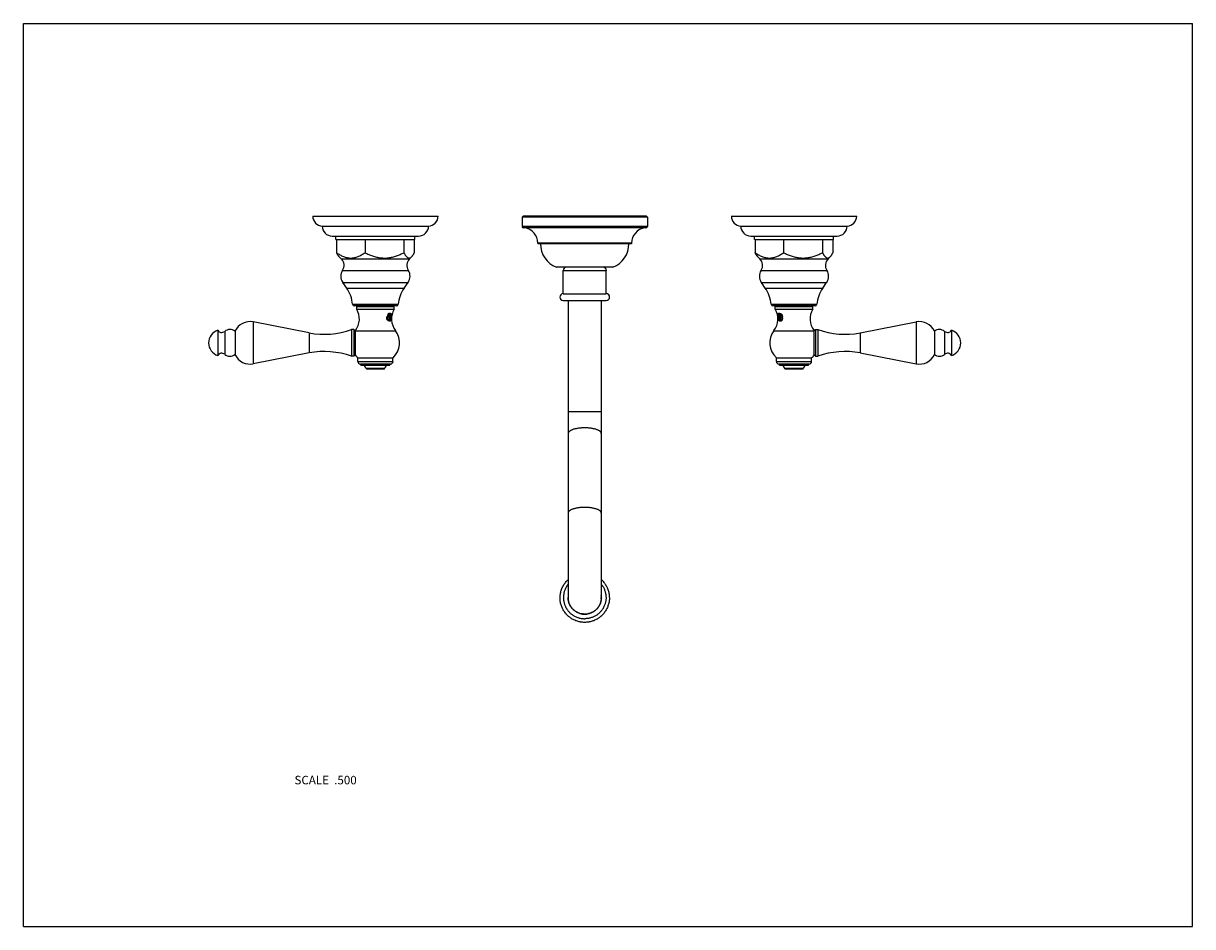
# Model space of a CAD drawing. Units: inches. Extents: x 0 to 11, y 0 to 8.5.
import ezdxf

# ---------------------------------------------------------------- set-up
doc = ezdxf.new("R2010")
doc.units = ezdxf.units.IN
doc.header["$LTSCALE"] = 0.605
doc.header["$MEASUREMENT"] = 0
doc.layers.get('0').update_dxf_attribs({"linetype": 'CONTINUOUS'})
doc.layers.add('ALL_ASSEMBLY_MEMBERS', color=7, linetype='CONTINUOUS')
doc.layers.add('ALL_FEATURES', color=7, linetype='CONTINUOUS')
doc.styles.get("Standard").update_dxf_attribs({"font": 'txt', "width": 0.8})

msp = doc.modelspace()

# ---------------------------------------------------------------- linework, layer by layer
at = {"color": 7, "linetype": 'CONTINUOUS'}
for p, q in [((0, 0), (0, 8.5)), ((0, 8.5), (11, 8.5)), ((11, 0), (11, 8.5)), ((0, 0), (11, 0))]:
    msp.add_line(p, q, dxfattribs=at)
at = {"layer": 'ALL_ASSEMBLY_MEMBERS', "color": 7, "linetype": 'CONTINUOUS'}
for p, q in [((2.722, 6.686), (3.902, 6.686)), ((6.66, 6.686), (7.84, 6.686)), ((2.812, 6.592), (3.812, 6.592)), ((2.905, 6.498), (3.718, 6.498)), ((2.941, 6.467), (2.941, 6.498)), ((3.682, 6.467), (3.682, 6.498)), ((6.75, 6.592), (7.75, 6.592)), ((6.843, 6.498), (7.656, 6.498)), ((6.879, 6.467), (6.879, 6.498)), ((7.62, 6.467), (7.62, 6.498)), ((2.941, 6.467), (3.682, 6.467)), ((2.946, 6.467), (2.946, 6.342)), ((3.214, 6.467), (3.214, 6.342)), ((3.58, 6.467), (3.58, 6.342)), ((3.678, 6.467), (3.678, 6.342)), ((6.883, 6.467), (6.879, 6.467)), ((6.884, 6.467), (6.884, 6.342)), ((6.884, 6.467), (7.62, 6.467)), ((7.152, 6.467), (7.152, 6.342)), ((7.518, 6.467), (7.518, 6.342)), ((7.616, 6.467), (7.616, 6.342)), ((2.991, 6.284), (2.972, 6.303)), ((2.991, 6.284), (3.633, 6.284)), ((3.633, 6.284), (3.652, 6.303)), ((6.929, 6.284), (6.91, 6.303)), ((6.929, 6.284), (7.571, 6.284)), ((7.571, 6.284), (7.59, 6.303)), ((3.003, 6.176), (3.621, 6.176)), ((5.077, 5.956), (5.077, 6.174)), ((5.077, 6.174), (5.484, 6.174)), ((5.484, 5.956), (5.484, 6.174)), ((6.941, 6.176), (7.559, 6.176)), ((3.042, 6.009), (3.005, 6.062)), ((3.005, 6.062), (3.619, 6.062)), ((3.582, 6.009), (3.619, 6.062)), ((6.943, 6.062), (7.557, 6.062)), ((6.98, 6.009), (6.943, 6.062)), ((7.52, 6.009), (7.557, 6.062)), ((3.042, 6.009), (3.582, 6.009)), ((5.077, 5.956), (5.484, 5.956)), ((6.98, 6.009), (7.52, 6.009)), ((3.527, 5.856), (3.097, 5.856)), ((3.511, 5.842), (3.113, 5.842)), ((3.136, 5.81), (3.136, 5.835)), ((3.136, 5.835), (3.488, 5.835)), ((3.488, 5.81), (3.488, 5.835)), ((5.078, 5.893), (5.484, 5.893)), ((5.125, 5.893), (5.125, 3.097)), ((5.437, 5.893), (5.437, 3.096)), ((7.465, 5.856), (7.035, 5.856)), ((7.449, 5.842), (7.051, 5.842)), ((7.074, 5.835), (7.426, 5.835)), ((7.074, 5.81), (7.074, 5.835)), ((7.426, 5.81), (7.426, 5.835)), ((3.136, 5.81), (3.488, 5.81)), ((3.421, 5.738), (3.419, 5.735)), ((3.419, 5.735), (3.425, 5.715)), ((3.443, 5.735), (3.419, 5.735)), ((3.437, 5.755), (3.43, 5.755)), ((3.44, 5.76), (3.436, 5.766)), ((3.443, 5.735), (3.437, 5.755)), ((3.437, 5.715), (3.443, 5.735)), ((7.074, 5.81), (7.426, 5.81)), ((7.105, 5.75), (7.102, 5.766)), ((7.105, 5.745), (7.105, 5.75)), ((7.108, 5.773), (7.106, 5.771)), ((7.118, 5.716), (7.117, 5.721)), ((7.125, 5.755), (7.119, 5.735)), ((7.119, 5.735), (7.141, 5.735)), ((7.119, 5.735), (7.125, 5.715)), ((7.136, 5.755), (7.125, 5.755)), ((7.137, 5.715), (7.141, 5.73)), ((7.14, 5.744), (7.138, 5.751)), ((1.829, 5.612), (1.829, 5.374)), ((2.163, 5.69), (2.163, 5.296)), ((2.69, 5.588), (2.163, 5.69)), ((3.087, 5.618), (3.087, 5.368)), ((3.109, 5.618), (3.087, 5.618)), ((3.109, 5.618), (3.109, 5.368)), ((3.109, 5.618), (3.122, 5.606)), ((3.425, 5.715), (3.437, 5.715)), ((3.433, 5.702), (3.434, 5.703)), ((3.44, 5.709), (3.439, 5.708)), ((3.44, 5.709), (3.439, 5.708)), ((3.439, 5.708), (3.439, 5.708)), ((3.439, 5.708), (3.439, 5.708)), ((3.447, 5.697), (3.45, 5.7)), ((7.123, 5.706), (7.121, 5.709)), ((7.122, 5.709), (7.124, 5.706)), ((7.125, 5.715), (7.137, 5.715)), ((7.129, 5.702), (7.128, 5.703)), ((7.129, 5.702), (7.13, 5.703)), ((7.452, 5.618), (7.44, 5.606)), ((7.452, 5.618), (7.475, 5.618)), ((7.452, 5.618), (7.452, 5.368)), ((7.475, 5.618), (7.475, 5.368)), ((7.872, 5.588), (8.399, 5.69)), ((8.399, 5.69), (8.399, 5.296)), ((8.732, 5.612), (8.732, 5.374)), ((1.894, 5.601), (1.894, 5.385)), ((1.991, 5.602), (1.991, 5.384)), ((2.69, 5.588), (2.69, 5.399)), ((3.122, 5.606), (3.124, 5.608)), ((3.122, 5.606), (3.122, 5.381)), ((3.124, 5.608), (3.5, 5.608)), ((7.062, 5.608), (7.438, 5.608)), ((7.44, 5.606), (7.438, 5.608)), ((7.44, 5.381), (7.44, 5.606)), ((7.872, 5.588), (7.872, 5.399)), ((8.571, 5.602), (8.571, 5.384)), ((8.667, 5.601), (8.667, 5.385)), ((2.69, 5.399), (2.163, 5.296)), ((7.872, 5.399), (8.399, 5.296)), ((3.109, 5.368), (3.087, 5.368)), ((3.109, 5.368), (3.122, 5.381)), ((3.147, 5.318), (3.147, 5.354)), ((3.147, 5.354), (3.477, 5.354)), ((3.147, 5.318), (3.477, 5.318)), ((3.17, 5.295), (3.454, 5.295)), ((3.176, 5.283), (3.176, 5.295)), ((3.176, 5.283), (3.448, 5.283)), ((3.448, 5.283), (3.448, 5.295)), ((3.477, 5.318), (3.477, 5.354)), ((7.085, 5.354), (7.415, 5.354)), ((7.085, 5.318), (7.085, 5.354)), ((7.085, 5.318), (7.415, 5.318)), ((7.108, 5.295), (7.392, 5.295)), ((7.114, 5.283), (7.114, 5.295)), ((7.114, 5.283), (7.386, 5.283)), ((7.386, 5.283), (7.386, 5.295)), ((7.415, 5.318), (7.415, 5.354)), ((7.452, 5.368), (7.44, 5.381)), ((7.452, 5.368), (7.475, 5.368)), ((3.227, 5.25), (3.222, 5.255)), ((3.222, 5.255), (3.402, 5.255)), ((3.227, 5.25), (3.397, 5.25)), ((3.397, 5.25), (3.402, 5.255)), ((7.16, 5.255), (7.34, 5.255)), ((7.165, 5.25), (7.16, 5.255)), ((7.165, 5.25), (7.335, 5.25)), ((7.335, 5.25), (7.34, 5.255)), ((5.437, 4.843), (5.125, 4.843)), ((5.123, 3.097), (5.123, 3.096)), ((5.123, 3.097), (5.123, 3.096)), ((5.124, 3.095), (5.124, 3.095)), ((5.124, 3.095), (5.124, 3.095)), ((5.124, 3.093), (5.124, 3.094)), ((5.124, 3.093), (5.124, 3.094)), ((5.124, 3.092), (5.124, 3.092)), ((5.124, 3.092), (5.124, 3.092)), ((5.438, 3.097), (5.438, 3.097)), ((5.438, 3.097), (5.438, 3.097)), ((5.438, 3.094), (5.438, 3.094)), ((5.438, 3.094), (5.438, 3.094)), ((5.438, 3.093), (5.438, 3.092)), ((5.438, 3.093), (5.438, 3.092)), ((5.262, 2.942), (5.262, 2.941)), ((5.262, 2.941), (5.262, 2.941)), ((5.262, 2.941), (5.262, 2.941))]:
    msp.add_line(p, q, dxfattribs=at)
for centre, radius, start, end in [((2.816, 6.686), 0.0936, 180, 267.8146), ((3.808, 6.686), 0.0936, 272.1854, 360), ((6.754, 6.686), 0.0936, 180, 267.8146), ((7.746, 6.686), 0.0936, 272.1854, 360), ((2.905, 6.592), 0.0935, 179.6936, 270), ((3.718, 6.592), 0.0935, 270, 0.3064), ((6.843, 6.592), 0.0935, 179.6936, 270), ((7.656, 6.592), 0.0935, 270, 0.3064), ((2.931, 6.223), 0.0858, 326.9522, 45.0826), ((3.367, 6.724), 0.437, 289.0032, 289.355), ((3.693, 6.223), 0.0858, 134.9174, 213.0478), ((6.869, 6.223), 0.0858, 326.9522, 45.0826), ((7.631, 6.223), 0.0858, 134.9174, 213.0478), ((3.088, 6.121), 0.102, 146.9522, 214.989), ((3.536, 6.121), 0.102, 325.011, 33.0478), ((5.109, 6.174), 0.0315, 90, 180), ((5.453, 6.174), 0.0315, 0, 90), ((7.026, 6.121), 0.102, 146.9522, 214.989), ((7.474, 6.121), 0.102, 325.011, 33.0478), ((2.786, 5.83), 0.312, 4.8097, 34.989), ((3.838, 5.83), 0.312, 145.011, 175.1903), ((5.078, 5.925), 0.0315, 91.3643, 270), ((5.484, 5.925), 0.0315, 270, 88.6357), ((6.724, 5.83), 0.312, 4.8097, 34.989), ((7.776, 5.83), 0.312, 145.011, 175.1903), ((3.113, 5.858), 0.0155, 184.8097, 270), ((3.511, 5.858), 0.0155, 270, 355.1903), ((7.051, 5.858), 0.0155, 184.8097, 270), ((7.449, 5.858), 0.0155, 270, 355.1903), ((2.982, 5.718), 0.179, 322.2372, 30.9636), ((3.466, 5.73), 0.0426, 152.1375, 159.8864), ((3.469, 5.729), 0.0515, 132.8084, 134.8571), ((3.441, 5.761), 0.00636, 97.1262, 104.0227), ((3.439, 5.761), 0.00638, 74.7109, 82.4685), ((3.44, 5.761), 0.00616, 90.0155, 97.133), ((3.421, 5.747), 0.0226, 33.1318, 35.2585), ((3.388, 5.739), 0.0644, 356.1889, 3.7224), ((3.642, 5.718), 0.179, 149.0364, 217.7628), ((6.92, 5.718), 0.179, 322.2372, 30.9636), ((7.179, 5.731), 0.0761, 176.9427, 178.3371), ((7.123, 5.754), 0.0241, 133.6266, 134.7761), ((7.18, 5.73), 0.0652, 174.9999, 176.214), ((7.168, 5.734), 0.0529, 189.1942, 192.5379), ((7.165, 5.733), 0.0493, 192.5386, 194.2882), ((7.121, 5.757), 0.0104, 86.5618, 90.0078), ((7.121, 5.757), 0.0105, 85.394, 86.5612), ((7.12, 5.754), 0.0136, 59.5189, 64.7701), ((7.121, 5.755), 0.0128, 64.8372, 65.749), ((7.102, 5.738), 0.0381, 25.4008, 28.4569), ((7.1, 5.738), 0.04, 25.0697, 25.4133), ((7.068, 5.73), 0.0729, 356.6896, 3.3722), ((7.58, 5.718), 0.179, 149.0364, 217.7628), ((1.868, 5.493), 0.125, 108.1751, 251.8249), ((1.866, 5.634), 0.043, 210.6813, 310.7138), ((1.943, 5.544), 0.075, 50.6542, 130.7138), ((2.133, 5.537), 0.157, 79, 155.1573), ((2.833, 6.324), 0.75, 259, 289.7628), ((3.455, 5.738), 0.0427, 236.5911, 238.8475), ((3.434, 5.713), 0.0104, 265.7075, 269.9957), ((3.43, 5.718), 0.0273, 317.6009, 318.6806), ((7.142, 5.72), 0.0237, 208.2032, 209.5979), ((7.135, 5.715), 0.0152, 219.2331, 220.4253), ((7.159, 5.72), 0.0376, 203.3576, 206.4644), ((7.135, 5.712), 0.0119, 231.9532, 234.2918), ((7.13, 5.709), 0.00705, 248.252, 251.7958), ((7.128, 5.708), 0.00614, 270.0042, 277.5422), ((7.729, 6.324), 0.75, 250.2372, 281), ((8.429, 5.537), 0.157, 24.8427, 101), ((8.618, 5.544), 0.075, 49.2862, 129.3458), ((8.695, 5.634), 0.043, 229.2862, 329.3187), ((8.693, 5.493), 0.125, 288.1751, 71.8249), ((3.352, 5.493), 0.188, 311.9129, 37.7628), ((7.21, 5.493), 0.188, 142.2372, 228.0871), ((1.866, 5.353), 0.043, 49.2862, 149.3187), ((2.833, 4.662), 0.75, 70.2372, 101), ((7.729, 4.662), 0.75, 79, 109.7628), ((8.695, 5.353), 0.043, 30.6813, 130.7138), ((1.943, 5.442), 0.075, 229.2862, 309.3458), ((2.133, 5.45), 0.157, 204.8427, 281), ((3.272, 5.493), 0.188, 216.8699, 228.0871), ((3.17, 5.318), 0.0235, 180, 270), ((3.194, 5.255), 0.028, 0, 90), ((3.43, 5.255), 0.028, 90, 180), ((3.454, 5.318), 0.0235, 270, 360), ((7.108, 5.318), 0.0235, 180, 270), ((7.132, 5.255), 0.028, 0, 90), ((7.368, 5.255), 0.028, 90, 180), ((7.392, 5.318), 0.0235, 270, 360), ((7.29, 5.493), 0.188, 311.9129, 323.1301), ((8.429, 5.45), 0.157, 259, 335.1573), ((8.618, 5.442), 0.075, 230.6542, 310.7138), ((5.28, 3.097), 0.156, 172.8984, 179.9976), ((5.28, 3.093), 0.156, 172.8831, 178.415), ((5.28, 3.093), 0.156, 175.6638, 176.9898), ((5.28, 3.093), 0.156, 176.9898, 178.481), ((5.28, 3.093), 0.155, 178.4811, 179.2297), ((5.28, 3.093), 0.155, 179.3345, 179.8249), ((5.279, 3.093), 0.155, 180, 180.4299), ((5.28, 3.093), 0.155, 180.5347, 181.1297), ((5.28, 3.093), 0.156, 181.1305, 188.9735), ((5.28, 3.097), 0.155, 179.9932, 183.2565), ((5.279, 3.097), 0.155, 179.9962, 180.5928), ((5.279, 3.095), 0.155, 179.7036, 180.0043), ((5.279, 3.095), 0.155, 180.0044, 180.859), ((5.279, 3.094), 0.154, 179.3778, 179.9974), ((5.279, 3.094), 0.154, 179.9973, 180.6613), ((5.279, 3.095), 0.155, 180.8589, 181.0897), ((5.279, 3.095), 0.155, 181.0898, 182.5952), ((5.279, 3.094), 0.154, 180.6618, 182.2527), ((5.279, 3.094), 0.155, 182.2531, 184.8138), ((5.279, 3.094), 0.155, 184.8134, 185.6308), ((5.282, 3.094), 0.156, 335.4834, 356.331), ((5.282, 3.093), 0.156, 351.0264, 356.2339), ((5.282, 3.097), 0.156, 0.0024, 7.1016), ((5.282, 3.093), 0.156, 1.585, 7.1169), ((5.282, 3.093), 0.156, 3.0102, 4.3362), ((5.282, 3.093), 0.156, 1.519, 3.0102), ((5.282, 3.097), 0.155, 359.5608, 0), ((5.282, 3.097), 0.155, 357.6888, 359.5608), ((5.282, 3.094), 0.155, 359.9976, 0.3915), ((5.282, 3.094), 0.155, 358.644, 359.9973), ((5.282, 3.093), 0.156, 356.9896, 359.1677), ((5.282, 3.094), 0.155, 358.2775, 358.6442), ((5.282, 3.094), 0.156, 357.6263, 358.2774), ((5.281, 3.094), 0.156, 356.3283, 357.6262), ((5.282, 3.093), 0.156, 356.2336, 356.9898), ((5.282, 3.097), 0.156, 359.4224, 359.8599), ((5.282, 3.093), 0.155, 0.9633, 1.5189), ((5.282, 3.093), 0.155, 0.473, 0.9633), ((5.282, 3.093), 0.155, 0, 0.3683), ((5.282, 3.093), 0.155, 359.1681, 359.7632), ((5.28, 3.094), 0.155, 185.6308, 186.8904), ((5.28, 3.094), 0.155, 186.8903, 188.9739), ((5.279, 3.094), 0.155, 188.9741, 189.1441), ((5.279, 3.094), 0.155, 189.144, 190.7618), ((5.28, 3.093), 0.155, 190.5518, 196.9169), ((5.279, 3.094), 0.155, 190.7663, 200.669), ((5.281, 3.099), 0.158, 263.2746, 264.0142), ((5.281, 3.099), 0.158, 264.0136, 269.9948), ((5.281, 3.095), 0.154, 268.8434, 269.9967)]:
    msp.add_arc(centre, radius, start, end, dxfattribs=at)
for points, knots in [([(2.972, 6.303), (2.971, 6.304), (2.969, 6.307), (2.965, 6.311), (2.962, 6.315), (2.959, 6.32), (2.955, 6.325), (2.952, 6.331), (2.949, 6.336), (2.947, 6.34), (2.946, 6.342)], [0, 0, 0, 0, 0.105129, 0.216432, 0.333729, 0.456775, 0.585262, 0.718846, 0.857204, 1, 1, 1, 1]), ([(2.946, 6.342), (2.951, 6.339), (2.961, 6.332), (2.978, 6.322), (2.994, 6.313), (3.011, 6.306), (3.028, 6.3), (3.042, 6.296), (3.054, 6.294), (3.065, 6.292), (3.08, 6.291), (3.094, 6.292), (3.106, 6.294), (3.118, 6.296), (3.132, 6.3), (3.149, 6.306), (3.166, 6.313), (3.182, 6.322), (3.198, 6.332), (3.209, 6.339), (3.214, 6.342)], [0, 0, 0, 0, 0.065409, 0.129984, 0.193664, 0.256422, 0.318287, 0.379362, 0.409667, 0.439853, 0.5, 0.560147, 0.590334, 0.620638, 0.681713, 0.743578, 0.806336, 0.870016, 0.934591, 1, 1, 1, 1]), ([(3.214, 6.342), (3.225, 6.336), (3.243, 6.328), (3.266, 6.318), (3.284, 6.312), (3.302, 6.306), (3.321, 6.301), (3.336, 6.297), (3.349, 6.295), (3.362, 6.294), (3.378, 6.292), (3.397, 6.291), (3.416, 6.292), (3.432, 6.293), (3.444, 6.295), (3.454, 6.297), (3.463, 6.299), (3.475, 6.301), (3.491, 6.306), (3.503, 6.309), (3.509, 6.312)], [0, 0, 0, 0, 0.125467, 0.188131, 0.250734, 0.313283, 0.375777, 0.438223, 0.469432, 0.500633, 0.563008, 0.625367, 0.687726, 0.7501, 0.781301, 0.812509, 0.843729, 0.87496, 0.937452, 1, 1, 1, 1]), ([(3.512, 6.312), (3.523, 6.317), (3.546, 6.326), (3.569, 6.337), (3.58, 6.342)], [0, 0, 0, 0, 0.499565, 1, 1, 1, 1]), ([(3.58, 6.342), (3.581, 6.34), (3.584, 6.335), (3.588, 6.327), (3.593, 6.32), (3.597, 6.314), (3.601, 6.309), (3.606, 6.304), (3.61, 6.3), (3.613, 6.298), (3.616, 6.296), (3.619, 6.294), (3.622, 6.293), (3.624, 6.292), (3.626, 6.292), (3.629, 6.292), (3.631, 6.292), (3.633, 6.292), (3.636, 6.293), (3.639, 6.294), (3.642, 6.295), (3.645, 6.297), (3.648, 6.3), (3.65, 6.302), (3.652, 6.303)], [0, 0, 0, 0, 0.088704, 0.173675, 0.254556, 0.330982, 0.402631, 0.469265, 0.530793, 0.559695, 0.587411, 0.639586, 0.66434, 0.68841, 0.711997, 0.735328, 0.75864, 0.782171, 0.806149, 0.83078, 0.882638, 0.910171, 0.938879, 1, 1, 1, 1]), ([(3.652, 6.303), (3.653, 6.304), (3.655, 6.307), (3.659, 6.311), (3.662, 6.315), (3.665, 6.32), (3.669, 6.325), (3.672, 6.331), (3.675, 6.336), (3.677, 6.34), (3.678, 6.342)], [0, 0, 0, 0, 0.105129, 0.216432, 0.333729, 0.456775, 0.585262, 0.718846, 0.857204, 1, 1, 1, 1]), ([(6.91, 6.303), (6.909, 6.304), (6.907, 6.307), (6.903, 6.311), (6.9, 6.315), (6.897, 6.32), (6.893, 6.325), (6.89, 6.331), (6.887, 6.336), (6.885, 6.34), (6.884, 6.342)], [0, 0, 0, 0, 0.105129, 0.216432, 0.333729, 0.456775, 0.585262, 0.718846, 0.857204, 1, 1, 1, 1]), ([(6.884, 6.342), (6.889, 6.339), (6.899, 6.332), (6.916, 6.322), (6.932, 6.313), (6.949, 6.306), (6.966, 6.3), (6.98, 6.296), (6.992, 6.294), (7.003, 6.292), (7.018, 6.291), (7.032, 6.292), (7.044, 6.294), (7.056, 6.296), (7.07, 6.3), (7.087, 6.306), (7.104, 6.313), (7.12, 6.322), (7.136, 6.332), (7.147, 6.339), (7.152, 6.342)], [0, 0, 0, 0, 0.065409, 0.129984, 0.193664, 0.256422, 0.318287, 0.379362, 0.409667, 0.439853, 0.5, 0.560147, 0.590334, 0.620638, 0.681713, 0.743578, 0.806336, 0.870016, 0.934591, 1, 1, 1, 1]), ([(7.152, 6.342), (7.163, 6.336), (7.181, 6.328), (7.205, 6.318), (7.223, 6.311), (7.241, 6.305), (7.26, 6.301), (7.279, 6.297), (7.298, 6.294), (7.317, 6.292), (7.336, 6.291), (7.352, 6.292), (7.365, 6.293), (7.378, 6.295), (7.394, 6.297), (7.413, 6.301), (7.431, 6.306), (7.444, 6.31), (7.45, 6.312)], [0, 0, 0, 0, 0.125463, 0.188125, 0.250726, 0.313272, 0.375763, 0.438207, 0.500609, 0.562984, 0.625343, 0.687704, 0.718894, 0.750089, 0.812497, 0.874947, 0.937447, 1, 1, 1, 1]), ([(7.45, 6.312), (7.455, 6.314), (7.467, 6.319), (7.49, 6.328), (7.507, 6.337), (7.518, 6.342)], [0, 0, 0, 0, 0.249693, 0.499619, 1, 1, 1, 1]), ([(7.518, 6.342), (7.519, 6.34), (7.522, 6.335), (7.526, 6.327), (7.531, 6.32), (7.535, 6.314), (7.539, 6.309), (7.544, 6.304), (7.548, 6.3), (7.551, 6.298), (7.554, 6.296), (7.557, 6.294), (7.56, 6.293), (7.562, 6.292), (7.564, 6.292), (7.567, 6.292), (7.569, 6.292), (7.571, 6.292), (7.574, 6.293), (7.577, 6.294), (7.58, 6.295), (7.583, 6.297), (7.586, 6.3), (7.588, 6.302), (7.59, 6.303)], [0, 0, 0, 0, 0.088704, 0.173675, 0.254556, 0.330982, 0.402631, 0.469265, 0.530793, 0.559695, 0.587411, 0.639586, 0.66434, 0.68841, 0.711997, 0.735328, 0.75864, 0.782171, 0.806149, 0.83078, 0.882638, 0.910171, 0.938879, 1, 1, 1, 1]), ([(7.59, 6.303), (7.591, 6.304), (7.593, 6.307), (7.597, 6.311), (7.6, 6.315), (7.603, 6.32), (7.607, 6.325), (7.61, 6.331), (7.613, 6.336), (7.615, 6.34), (7.616, 6.342)], [0, 0, 0, 0, 0.105129, 0.216432, 0.333729, 0.456775, 0.585262, 0.718846, 0.857204, 1, 1, 1, 1]), ([(3.418, 5.733), (3.418, 5.734), (3.419, 5.736), (3.421, 5.74), (3.424, 5.743), (3.425, 5.744), (3.426, 5.745)], [0, 0, 0, 0, 0.26366, 0.518099, 0.76354, 1, 1, 1, 1]), ([(3.423, 5.711), (3.422, 5.711), (3.422, 5.713), (3.42, 5.716), (3.42, 5.718), (3.419, 5.721), (3.418, 5.724), (3.418, 5.727), (3.418, 5.73), (3.418, 5.732), (3.418, 5.733)], [0, 0, 0, 0, 0.118922, 0.240197, 0.363438, 0.488339, 0.614685, 0.742304, 0.870888, 1, 1, 1, 1]), ([(3.429, 5.75), (3.429, 5.752), (3.43, 5.757), (3.432, 5.762), (3.433, 5.766)], [0, 0, 0, 0, 0.24984, 1, 1, 1, 1]), ([(3.435, 5.765), (3.435, 5.764), (3.434, 5.763), (3.433, 5.762), (3.432, 5.761), (3.431, 5.759), (3.43, 5.757), (3.43, 5.755), (3.429, 5.753), (3.429, 5.751), (3.429, 5.75)], [0, 0, 0, 0, 0.09864, 0.204929, 0.319031, 0.44092, 0.570403, 0.707169, 0.85063, 1, 1, 1, 1]), ([(3.434, 5.767), (3.435, 5.768), (3.437, 5.77), (3.44, 5.772), (3.441, 5.772)], [0, 0, 0, 0, 0.517056, 1, 1, 1, 1]), ([(3.452, 5.735), (3.452, 5.734), (3.452, 5.732), (3.451, 5.728), (3.45, 5.723), (3.449, 5.718), (3.447, 5.715), (3.446, 5.713), (3.445, 5.71), (3.443, 5.709), (3.442, 5.707), (3.44, 5.705), (3.439, 5.704), (3.437, 5.703), (3.435, 5.703), (3.434, 5.702), (3.434, 5.702)], [0, 0, 0, 0, 0.076722, 0.153288, 0.303588, 0.447195, 0.515561, 0.581174, 0.643801, 0.703285, 0.759568, 0.81271, 0.862896, 0.910478, 0.955958, 1, 1, 1, 1]), ([(3.434, 5.702), (3.434, 5.702), (3.436, 5.702), (3.437, 5.703), (3.439, 5.704), (3.441, 5.705), (3.443, 5.706), (3.444, 5.708), (3.446, 5.71), (3.447, 5.712), (3.448, 5.714), (3.449, 5.717), (3.45, 5.719), (3.451, 5.722), (3.452, 5.725), (3.453, 5.728), (3.453, 5.732), (3.453, 5.734), (3.453, 5.735)], [0, 0, 0, 0, 0.044091, 0.089108, 0.135894, 0.185126, 0.2373, 0.292729, 0.351547, 0.413757, 0.479222, 0.547717, 0.618909, 0.692402, 0.767764, 0.844535, 0.92217, 1, 1, 1, 1]), ([(3.439, 5.767), (3.439, 5.767), (3.438, 5.767), (3.437, 5.766), (3.436, 5.766), (3.435, 5.765), (3.435, 5.765)], [0, 0, 0, 0, 0.22963, 0.470671, 0.726585, 1, 1, 1, 1]), ([(3.435, 5.765), (3.435, 5.765), (3.436, 5.764), (3.436, 5.764), (3.437, 5.763), (3.438, 5.763), (3.439, 5.762), (3.44, 5.761), (3.44, 5.76)], [0, 0, 0, 0, 0.111471, 0.226341, 0.344912, 0.467429, 0.72495, 1, 1, 1, 1]), ([(3.453, 5.735), (3.453, 5.736), (3.454, 5.738), (3.454, 5.741), (3.453, 5.744), (3.453, 5.747), (3.453, 5.75), (3.452, 5.753), (3.451, 5.755), (3.45, 5.758), (3.449, 5.76), (3.448, 5.762), (3.447, 5.763), (3.446, 5.765), (3.445, 5.766), (3.443, 5.767), (3.442, 5.767), (3.441, 5.767), (3.441, 5.767), (3.44, 5.767)], [0, 0, 0, 0, 0.084277, 0.167782, 0.249782, 0.32968, 0.40695, 0.481089, 0.551622, 0.618142, 0.680345, 0.738019, 0.791104, 0.839689, 0.884108, 0.924957, 0.96316, 0.981671, 1, 1, 1, 1]), ([(3.44, 5.759), (3.441, 5.759), (3.441, 5.758), (3.442, 5.757), (3.442, 5.756), (3.443, 5.754), (3.444, 5.753), (3.444, 5.752), (3.445, 5.75), (3.445, 5.748), (3.445, 5.747), (3.446, 5.745), (3.446, 5.742), (3.446, 5.739), (3.446, 5.737), (3.447, 5.735), (3.447, 5.735)], [0, 0, 0, 0, 0.051238, 0.104425, 0.159514, 0.216435, 0.275103, 0.335421, 0.397275, 0.460543, 0.525091, 0.590775, 0.724926, 0.861798, 0.930838, 1, 1, 1, 1]), ([(3.447, 5.735), (3.447, 5.734), (3.446, 5.733), (3.446, 5.73), (3.446, 5.727), (3.446, 5.724), (3.445, 5.722), (3.445, 5.721), (3.444, 5.719), (3.444, 5.717), (3.443, 5.716), (3.443, 5.714), (3.442, 5.713), (3.441, 5.712), (3.441, 5.711), (3.44, 5.71), (3.44, 5.709)], [0, 0, 0, 0, 0.069731, 0.139324, 0.277187, 0.412085, 0.478018, 0.542714, 0.606018, 0.667789, 0.727897, 0.786225, 0.842674, 0.897157, 0.949612, 1, 1, 1, 1]), ([(3.441, 5.772), (3.442, 5.772), (3.444, 5.773), (3.446, 5.773), (3.448, 5.773), (3.45, 5.772), (3.452, 5.772), (3.454, 5.771), (3.456, 5.77), (3.457, 5.769), (3.458, 5.769), (3.459, 5.768), (3.459, 5.767)], [0, 0, 0, 0, 0.156765, 0.302379, 0.371012, 0.436956, 0.561318, 0.677324, 0.787385, 0.841066, 0.894233, 1, 1, 1, 1]), ([(3.441, 5.767), (3.441, 5.767), (3.442, 5.767), (3.443, 5.766), (3.444, 5.765), (3.445, 5.765), (3.446, 5.763), (3.446, 5.762), (3.447, 5.761), (3.448, 5.759), (3.449, 5.758), (3.45, 5.755), (3.451, 5.752), (3.451, 5.748), (3.452, 5.745), (3.452, 5.743)], [0, 0, 0, 0, 0.039713, 0.081465, 0.125844, 0.173274, 0.22405, 0.278359, 0.336265, 0.397759, 0.462776, 0.531175, 0.677336, 0.834388, 1, 1, 1, 1]), ([(3.441, 5.706), (3.441, 5.707), (3.442, 5.709), (3.444, 5.713), (3.445, 5.716), (3.446, 5.72), (3.447, 5.724), (3.448, 5.729), (3.449, 5.736), (3.448, 5.743), (3.448, 5.749), (3.447, 5.753), (3.447, 5.756), (3.446, 5.76), (3.444, 5.763), (3.444, 5.765), (3.443, 5.766)], [0, 0, 0, 0, 0.057026, 0.116834, 0.179109, 0.243465, 0.309464, 0.376631, 0.512378, 0.646547, 0.711746, 0.774999, 0.835845, 0.893858, 0.948673, 1, 1, 1, 1]), ([(3.46, 5.756), (3.46, 5.757), (3.46, 5.758), (3.459, 5.761), (3.457, 5.764), (3.456, 5.767), (3.455, 5.769), (3.454, 5.77), (3.453, 5.771), (3.453, 5.772)], [0, 0, 0, 0, 0.146082, 0.286955, 0.55076, 0.673064, 0.788711, 0.897657, 1, 1, 1, 1]), ([(3.46, 5.756), (3.46, 5.752), (3.459, 5.746), (3.458, 5.738), (3.457, 5.732), (3.457, 5.726), (3.456, 5.72), (3.456, 5.714), (3.456, 5.71), (3.456, 5.708)], [0, 0, 0, 0, 0.249202, 0.37608, 0.503587, 0.630745, 0.756529, 0.879945, 1, 1, 1, 1]), ([(3.459, 5.767), (3.46, 5.766), (3.46, 5.765), (3.46, 5.762), (3.46, 5.759), (3.46, 5.757), (3.46, 5.756)], [0, 0, 0, 0, 0.220395, 0.460898, 0.721071, 1, 1, 1, 1]), ([(7.102, 5.766), (7.102, 5.767), (7.103, 5.768), (7.103, 5.769), (7.104, 5.771), (7.104, 5.772), (7.104, 5.772)], [0, 0, 0, 0, 0.278101, 0.536726, 0.776758, 1, 1, 1, 1]), ([(7.106, 5.771), (7.105, 5.77), (7.104, 5.768), (7.103, 5.767), (7.102, 5.766)], [0, 0, 0, 0, 0.484774, 1, 1, 1, 1]), ([(7.103, 5.735), (7.103, 5.736), (7.103, 5.738), (7.104, 5.74), (7.104, 5.743), (7.105, 5.744), (7.105, 5.745)], [0, 0, 0, 0, 0.284178, 0.543598, 0.781369, 1, 1, 1, 1]), ([(7.106, 5.711), (7.106, 5.711), (7.105, 5.713), (7.105, 5.716), (7.105, 5.718), (7.104, 5.721), (7.104, 5.724), (7.104, 5.728), (7.103, 5.731), (7.103, 5.733)], [0, 0, 0, 0, 0.111294, 0.227735, 0.348775, 0.473825, 0.60225, 0.733385, 1, 1, 1, 1]), ([(7.104, 5.772), (7.105, 5.772), (7.107, 5.773), (7.109, 5.773), (7.112, 5.772), (7.115, 5.772), (7.118, 5.771), (7.121, 5.77), (7.124, 5.769), (7.127, 5.768), (7.128, 5.767)], [0, 0, 0, 0, 0.090143, 0.189294, 0.298524, 0.418487, 0.549231, 0.69033, 0.840949, 1, 1, 1, 1]), ([(7.105, 5.745), (7.105, 5.747), (7.106, 5.75), (7.107, 5.753), (7.109, 5.756), (7.11, 5.758), (7.111, 5.759), (7.112, 5.761), (7.114, 5.763), (7.116, 5.765), (7.118, 5.766), (7.119, 5.767), (7.121, 5.767), (7.122, 5.767), (7.122, 5.767)], [0, 0, 0, 0, 0.157047, 0.306932, 0.378514, 0.447604, 0.51407, 0.577818, 0.696938, 0.805523, 0.856442, 0.905521, 0.9532, 1, 1, 1, 1]), ([(7.121, 5.767), (7.121, 5.767), (7.12, 5.767), (7.119, 5.767), (7.118, 5.767), (7.116, 5.766), (7.114, 5.765), (7.113, 5.764), (7.112, 5.762), (7.11, 5.761), (7.109, 5.759), (7.108, 5.757), (7.106, 5.754), (7.105, 5.752), (7.105, 5.75)], [0, 0, 0, 0, 0.049057, 0.098599, 0.149087, 0.200945, 0.310023, 0.367905, 0.428213, 0.556377, 0.624361, 0.694885, 0.843188, 1, 1, 1, 1]), ([(7.114, 5.764), (7.114, 5.762), (7.112, 5.76), (7.111, 5.756), (7.11, 5.752), (7.108, 5.747), (7.108, 5.743), (7.107, 5.738), (7.107, 5.734), (7.107, 5.729), (7.107, 5.724), (7.107, 5.72), (7.108, 5.715), (7.109, 5.711), (7.11, 5.708), (7.112, 5.704), (7.113, 5.701), (7.114, 5.7), (7.115, 5.699)], [0, 0, 0, 0, 0.059016, 0.121215, 0.18616, 0.253328, 0.32212, 0.391892, 0.461966, 0.531648, 0.600245, 0.667082, 0.731514, 0.792954, 0.850878, 0.904869, 0.954619, 1, 1, 1, 1]), ([(7.115, 5.735), (7.115, 5.735), (7.115, 5.737), (7.115, 5.739), (7.116, 5.742), (7.116, 5.745), (7.117, 5.747), (7.117, 5.749), (7.118, 5.751), (7.118, 5.752), (7.119, 5.754), (7.119, 5.755), (7.12, 5.756), (7.12, 5.758), (7.121, 5.759), (7.122, 5.76), (7.122, 5.76)], [0, 0, 0, 0, 0.069731, 0.139324, 0.277187, 0.412085, 0.478018, 0.542714, 0.606018, 0.667789, 0.727897, 0.786225, 0.842674, 0.897157, 0.949612, 1, 1, 1, 1]), ([(7.116, 5.725), (7.116, 5.726), (7.116, 5.728), (7.116, 5.73), (7.115, 5.732), (7.115, 5.734), (7.115, 5.735)], [0, 0, 0, 0, 0.245935, 0.495366, 0.747181, 1, 1, 1, 1]), ([(7.115, 5.735), (7.115, 5.734), (7.115, 5.732), (7.115, 5.728), (7.115, 5.725), (7.116, 5.722), (7.116, 5.719), (7.117, 5.717), (7.117, 5.714), (7.118, 5.712), (7.119, 5.71), (7.12, 5.708), (7.121, 5.706), (7.123, 5.705), (7.124, 5.704), (7.125, 5.703), (7.127, 5.702), (7.127, 5.702), (7.128, 5.702), (7.128, 5.702)], [0, 0, 0, 0, 0.084271, 0.167779, 0.249784, 0.329681, 0.406945, 0.481076, 0.551604, 0.618121, 0.680325, 0.738001, 0.791089, 0.839679, 0.884102, 0.924957, 0.96316, 0.981672, 1, 1, 1, 1]), ([(7.126, 5.766), (7.125, 5.767), (7.124, 5.767), (7.123, 5.767), (7.122, 5.767)], [0, 0, 0, 0, 0.507909, 1, 1, 1, 1]), ([(7.122, 5.76), (7.122, 5.76), (7.123, 5.761), (7.124, 5.762), (7.124, 5.763), (7.126, 5.764), (7.126, 5.764), (7.127, 5.765), (7.128, 5.765), (7.128, 5.765)], [0, 0, 0, 0, 0.142549, 0.279686, 0.538043, 0.65985, 0.77713, 0.89033, 1, 1, 1, 1]), ([(7.135, 5.757), (7.135, 5.758), (7.134, 5.759), (7.132, 5.762), (7.13, 5.764), (7.128, 5.765), (7.127, 5.766)], [0, 0, 0, 0, 0.278618, 0.537971, 0.777989, 1, 1, 1, 1]), ([(7.128, 5.767), (7.129, 5.766), (7.13, 5.765), (7.134, 5.761), (7.136, 5.758), (7.137, 5.756)], [0, 0, 0, 0, 0.239276, 0.486659, 1, 1, 1, 1]), ([(7.141, 5.735), (7.141, 5.737), (7.141, 5.74), (7.14, 5.745), (7.138, 5.749), (7.137, 5.752), (7.137, 5.754), (7.136, 5.755)], [0, 0, 0, 0, 0.260231, 0.516878, 0.764819, 0.884252, 1, 1, 1, 1]), ([(7.136, 5.708), (7.136, 5.708), (7.137, 5.71), (7.138, 5.711), (7.139, 5.714), (7.139, 5.716), (7.14, 5.718), (7.14, 5.721), (7.141, 5.724), (7.141, 5.725), (7.141, 5.726)], [0, 0, 0, 0, 0.102508, 0.212338, 0.32919, 0.45265, 0.582153, 0.717028, 0.856563, 1, 1, 1, 1]), ([(7.137, 5.756), (7.138, 5.754), (7.139, 5.751), (7.14, 5.745), (7.141, 5.74), (7.141, 5.737), (7.141, 5.735)], [0, 0, 0, 0, 0.250106, 0.500265, 0.75029, 1, 1, 1, 1]), ([(7.141, 5.726), (7.141, 5.725), (7.141, 5.722), (7.14, 5.717), (7.139, 5.713), (7.138, 5.71), (7.138, 5.708)], [0, 0, 0, 0, 0.25208, 0.503009, 0.752475, 1, 1, 1, 1]), ([(3.432, 5.703), (3.431, 5.703), (3.429, 5.704), (3.428, 5.706), (3.426, 5.707), (3.425, 5.709), (3.423, 5.71), (3.423, 5.711)], [0, 0, 0, 0, 0.234384, 0.479272, 0.605631, 0.73457, 1, 1, 1, 1]), ([(3.439, 5.708), (3.438, 5.708), (3.438, 5.707), (3.437, 5.706), (3.437, 5.706), (3.436, 5.705), (3.435, 5.705), (3.434, 5.704), (3.433, 5.704), (3.433, 5.704), (3.432, 5.704), (3.431, 5.704), (3.431, 5.704), (3.431, 5.704), (3.43, 5.704)], [0, 0, 0, 0, 0.145235, 0.215027, 0.283006, 0.413793, 0.538421, 0.657945, 0.716219, 0.77372, 0.830643, 0.887191, 0.943573, 1, 1, 1, 1]), ([(3.452, 5.698), (3.451, 5.698), (3.45, 5.698), (3.448, 5.697), (3.446, 5.697), (3.443, 5.698), (3.441, 5.698), (3.438, 5.699), (3.436, 5.7), (3.434, 5.701), (3.433, 5.702)], [0, 0, 0, 0, 0.096672, 0.199217, 0.309109, 0.427573, 0.555573, 0.693587, 0.841782, 1, 1, 1, 1]), ([(3.434, 5.703), (3.435, 5.704), (3.436, 5.705), (3.437, 5.706), (3.438, 5.707), (3.439, 5.707), (3.439, 5.708)], [0, 0, 0, 0, 0.475928, 0.602365, 0.731844, 1, 1, 1, 1]), ([(3.45, 5.7), (3.451, 5.701), (3.453, 5.703), (3.454, 5.706), (3.455, 5.708), (3.456, 5.708)], [0, 0, 0, 0, 0.478567, 0.73427, 1, 1, 1, 1]), ([(3.456, 5.708), (3.455, 5.707), (3.455, 5.705), (3.454, 5.703), (3.453, 5.7), (3.452, 5.699), (3.452, 5.698)], [0, 0, 0, 0, 0.284285, 0.545387, 0.783476, 1, 1, 1, 1]), ([(7.129, 5.698), (7.128, 5.698), (7.127, 5.698), (7.124, 5.697), (7.122, 5.697), (7.119, 5.698), (7.117, 5.698), (7.116, 5.698), (7.114, 5.699), (7.113, 5.7), (7.112, 5.701), (7.11, 5.702), (7.109, 5.704), (7.108, 5.705), (7.107, 5.707), (7.106, 5.709), (7.106, 5.711)], [0, 0, 0, 0, 0.071516, 0.140165, 0.268849, 0.329331, 0.387673, 0.444374, 0.500073, 0.555485, 0.611368, 0.668521, 0.727699, 0.789668, 0.855205, 1, 1, 1, 1]), ([(7.122, 5.709), (7.122, 5.71), (7.121, 5.711), (7.12, 5.713), (7.119, 5.714), (7.119, 5.716), (7.118, 5.716)], [0, 0, 0, 0, 0.231777, 0.476014, 0.732306, 1, 1, 1, 1]), ([(7.121, 5.709), (7.121, 5.71), (7.12, 5.711), (7.119, 5.713), (7.119, 5.715), (7.118, 5.716)], [0, 0, 0, 0, 0.230777, 0.474784, 1, 1, 1, 1]), ([(7.124, 5.707), (7.124, 5.707), (7.123, 5.708), (7.122, 5.709), (7.122, 5.709), (7.122, 5.709)], [0, 0, 0, 0, 0.482662, 0.73695, 1, 1, 1, 1]), ([(7.127, 5.703), (7.127, 5.703), (7.126, 5.703), (7.125, 5.704), (7.124, 5.705), (7.124, 5.705), (7.123, 5.706)], [0, 0, 0, 0, 0.227475, 0.468406, 0.725317, 1, 1, 1, 1]), ([(7.133, 5.704), (7.132, 5.704), (7.132, 5.704), (7.131, 5.704), (7.13, 5.704), (7.128, 5.704), (7.127, 5.705), (7.126, 5.705), (7.125, 5.706), (7.125, 5.706), (7.124, 5.707)], [0, 0, 0, 0, 0.118578, 0.235917, 0.353664, 0.473444, 0.596766, 0.724944, 0.859074, 1, 1, 1, 1]), ([(7.124, 5.706), (7.124, 5.706), (7.125, 5.705), (7.126, 5.704), (7.127, 5.703), (7.127, 5.703)], [0, 0, 0, 0, 0.268113, 0.523948, 1, 1, 1, 1]), ([(7.138, 5.708), (7.137, 5.707), (7.136, 5.705), (7.134, 5.703), (7.131, 5.7), (7.13, 5.699), (7.129, 5.698)], [0, 0, 0, 0, 0.267437, 0.524286, 0.768989, 1, 1, 1, 1]), ([(7.13, 5.703), (7.131, 5.703), (7.131, 5.703), (7.132, 5.703), (7.133, 5.704), (7.134, 5.705), (7.135, 5.706), (7.136, 5.707), (7.136, 5.708)], [0, 0, 0, 0, 0.105715, 0.21567, 0.3307, 0.451465, 0.711973, 1, 1, 1, 1]), ([(5.281, 4.694), (5.276, 4.694), (5.266, 4.693), (5.251, 4.693), (5.236, 4.691), (5.221, 4.69), (5.207, 4.687), (5.194, 4.685), (5.182, 4.682), (5.171, 4.678), (5.16, 4.674), (5.151, 4.67), (5.143, 4.666), (5.137, 4.661), (5.132, 4.657), (5.129, 4.653), (5.128, 4.651), (5.126, 4.648), (5.125, 4.645), (5.125, 4.643), (5.125, 4.641), (5.125, 4.64)], [0, 0, 0, 0, 0.087585, 0.174571, 0.260071, 0.343322, 0.423678, 0.500515, 0.573251, 0.641336, 0.704333, 0.76191, 0.813856, 0.860169, 0.90107, 0.919682, 0.937207, 0.953796, 0.969636, 0.984952, 1, 1, 1, 1]), ([(5.437, 4.64), (5.437, 4.641), (5.437, 4.643), (5.436, 4.645), (5.436, 4.648), (5.434, 4.651), (5.433, 4.653), (5.43, 4.657), (5.425, 4.661), (5.419, 4.666), (5.411, 4.67), (5.401, 4.674), (5.391, 4.678), (5.38, 4.682), (5.368, 4.685), (5.354, 4.687), (5.341, 4.69), (5.326, 4.691), (5.311, 4.693), (5.296, 4.693), (5.286, 4.694), (5.281, 4.694)], [0, 0, 0, 0, 0.015048, 0.030364, 0.046204, 0.062793, 0.080318, 0.09893, 0.139831, 0.186144, 0.23809, 0.295667, 0.358664, 0.426749, 0.499485, 0.576322, 0.656678, 0.739929, 0.825429, 0.912415, 1, 1, 1, 1]), ([(5.281, 3.945), (5.276, 3.945), (5.266, 3.945), (5.251, 3.944), (5.236, 3.943), (5.221, 3.941), (5.207, 3.939), (5.194, 3.936), (5.182, 3.933), (5.171, 3.93), (5.16, 3.926), (5.151, 3.922), (5.143, 3.917), (5.137, 3.913), (5.132, 3.908), (5.129, 3.905), (5.128, 3.902), (5.126, 3.9), (5.125, 3.897), (5.125, 3.894), (5.125, 3.893), (5.125, 3.892)], [0, 0, 0, 0, 0.087585, 0.174571, 0.260071, 0.343322, 0.423678, 0.500515, 0.573251, 0.641336, 0.704333, 0.76191, 0.813856, 0.860169, 0.90107, 0.919682, 0.937207, 0.953796, 0.969636, 0.984952, 1, 1, 1, 1]), ([(5.437, 3.892), (5.437, 3.893), (5.437, 3.894), (5.436, 3.897), (5.436, 3.9), (5.434, 3.902), (5.433, 3.905), (5.43, 3.908), (5.425, 3.913), (5.419, 3.917), (5.411, 3.922), (5.401, 3.926), (5.391, 3.93), (5.38, 3.933), (5.368, 3.936), (5.354, 3.939), (5.341, 3.941), (5.326, 3.943), (5.311, 3.944), (5.296, 3.945), (5.286, 3.945), (5.281, 3.945)], [0, 0, 0, 0, 0.015048, 0.030364, 0.046204, 0.062793, 0.080318, 0.09893, 0.139831, 0.186144, 0.23809, 0.295667, 0.358664, 0.426749, 0.499485, 0.576322, 0.656678, 0.739929, 0.825429, 0.912415, 1, 1, 1, 1]), ([(5.281, 2.863), (5.275, 2.863), (5.264, 2.864), (5.249, 2.865), (5.238, 2.867), (5.226, 2.87), (5.212, 2.873), (5.196, 2.879), (5.18, 2.886), (5.164, 2.894), (5.152, 2.902), (5.143, 2.909), (5.136, 2.914), (5.129, 2.92), (5.121, 2.927), (5.112, 2.936), (5.105, 2.944), (5.097, 2.953), (5.089, 2.965), (5.079, 2.98), (5.071, 2.995), (5.064, 3.011), (5.059, 3.027), (5.054, 3.044), (5.051, 3.061), (5.049, 3.078), (5.049, 3.096), (5.049, 3.113), (5.052, 3.13), (5.055, 3.147), (5.06, 3.164), (5.064, 3.178), (5.069, 3.189), (5.073, 3.196), (5.077, 3.204), (5.082, 3.214), (5.09, 3.226), (5.101, 3.24), (5.112, 3.253), (5.12, 3.261), (5.125, 3.265)], [0, 0, 0, 0, 0.031295, 0.062605, 0.078259, 0.093911, 0.125205, 0.156498, 0.187787, 0.21907, 0.250347, 0.265986, 0.281624, 0.29726, 0.312894, 0.344152, 0.359781, 0.375409, 0.406654, 0.437892, 0.469125, 0.500353, 0.531576, 0.562795, 0.594012, 0.625227, 0.656441, 0.687654, 0.718869, 0.750086, 0.781306, 0.81253, 0.828147, 0.843764, 0.859383, 0.875003, 0.906243, 0.937489, 0.968741, 1, 1, 1, 1]), ([(5.125, 3.222), (5.122, 3.219), (5.117, 3.213), (5.112, 3.205), (5.107, 3.197), (5.102, 3.187), (5.096, 3.174), (5.091, 3.161), (5.087, 3.148), (5.084, 3.134), (5.082, 3.12), (5.08, 3.106), (5.08, 3.092), (5.081, 3.078), (5.083, 3.064), (5.086, 3.05), (5.09, 3.037), (5.094, 3.024), (5.1, 3.011), (5.105, 3), (5.11, 2.992), (5.115, 2.985), (5.122, 2.975), (5.131, 2.964), (5.141, 2.954), (5.151, 2.945), (5.162, 2.936), (5.174, 2.928), (5.186, 2.921), (5.199, 2.915), (5.212, 2.91), (5.225, 2.905), (5.239, 2.902), (5.253, 2.899), (5.267, 2.898), (5.276, 2.898), (5.281, 2.898)], [0, 0, 0, 0, 0.031246, 0.046868, 0.062489, 0.093719, 0.124943, 0.156161, 0.187374, 0.218583, 0.249788, 0.280992, 0.312195, 0.343399, 0.374604, 0.405811, 0.437023, 0.468239, 0.499462, 0.53069, 0.54631, 0.561931, 0.593175, 0.624426, 0.655686, 0.686955, 0.718231, 0.749516, 0.780808, 0.812107, 0.843413, 0.874723, 0.906037, 0.937357, 0.968685, 1, 1, 1, 1]), ([(5.437, 3.265), (5.442, 3.261), (5.45, 3.253), (5.461, 3.24), (5.472, 3.226), (5.48, 3.214), (5.485, 3.204), (5.489, 3.196), (5.493, 3.189), (5.497, 3.178), (5.502, 3.164), (5.507, 3.147), (5.51, 3.13), (5.512, 3.113), (5.513, 3.096), (5.513, 3.078), (5.511, 3.061), (5.508, 3.044), (5.503, 3.027), (5.497, 3.011), (5.491, 2.995), (5.482, 2.98), (5.473, 2.965), (5.465, 2.953), (5.457, 2.944), (5.45, 2.936), (5.441, 2.927), (5.433, 2.92), (5.426, 2.914), (5.419, 2.909), (5.41, 2.902), (5.397, 2.894), (5.382, 2.886), (5.366, 2.879), (5.35, 2.873), (5.336, 2.87), (5.324, 2.867), (5.313, 2.865), (5.298, 2.864), (5.287, 2.863), (5.281, 2.863)], [0, 0, 0, 0, 0.031259, 0.062511, 0.093757, 0.124996, 0.140617, 0.156236, 0.171853, 0.18747, 0.218694, 0.249913, 0.281131, 0.312345, 0.343559, 0.374773, 0.405988, 0.437205, 0.468424, 0.499647, 0.530875, 0.562108, 0.593346, 0.624591, 0.640219, 0.655848, 0.687106, 0.70274, 0.718376, 0.734014, 0.749653, 0.78093, 0.812213, 0.843502, 0.874795, 0.906089, 0.921741, 0.937395, 0.968705, 1, 1, 1, 1]), ([(5.437, 3.222), (5.44, 3.219), (5.444, 3.213), (5.45, 3.205), (5.455, 3.197), (5.46, 3.187), (5.466, 3.174), (5.471, 3.161), (5.475, 3.148), (5.478, 3.134), (5.48, 3.12), (5.481, 3.106), (5.482, 3.092), (5.481, 3.078), (5.479, 3.064), (5.476, 3.05), (5.472, 3.037), (5.468, 3.024), (5.462, 3.011), (5.456, 3), (5.452, 2.992), (5.447, 2.985), (5.44, 2.975), (5.431, 2.964), (5.421, 2.954), (5.411, 2.945), (5.4, 2.936), (5.388, 2.928), (5.376, 2.921), (5.363, 2.915), (5.35, 2.91), (5.337, 2.905), (5.323, 2.902), (5.309, 2.899), (5.295, 2.898), (5.286, 2.898), (5.281, 2.898)], [0, 0, 0, 0, 0.031246, 0.046868, 0.062489, 0.093719, 0.124943, 0.156161, 0.187374, 0.218583, 0.249788, 0.280992, 0.312195, 0.343399, 0.374604, 0.405811, 0.437023, 0.468239, 0.499462, 0.53069, 0.54631, 0.561931, 0.593175, 0.624426, 0.655686, 0.686955, 0.718231, 0.749516, 0.780808, 0.812107, 0.843413, 0.874723, 0.906037, 0.937357, 0.968685, 1, 1, 1, 1]), ([(5.123, 3.096), (5.123, 3.092), (5.124, 3.082), (5.126, 3.068), (5.129, 3.057), (5.131, 3.048), (5.134, 3.041), (5.137, 3.034), (5.14, 3.028), (5.143, 3.022), (5.148, 3.013), (5.154, 3.004), (5.162, 2.994), (5.168, 2.988), (5.175, 2.981), (5.182, 2.975), (5.19, 2.969), (5.198, 2.964), (5.208, 2.958), (5.221, 2.952), (5.234, 2.947), (5.246, 2.944), (5.255, 2.942), (5.26, 2.942), (5.262, 2.941)], [0, 0, 0, 0, 0.062384, 0.124772, 0.187168, 0.218379, 0.249592, 0.280809, 0.31203, 0.343255, 0.374485, 0.436943, 0.499421, 0.530676, 0.561937, 0.624459, 0.655735, 0.687017, 0.749579, 0.812159, 0.874752, 0.937355, 0.968673, 1, 1, 1, 1]), ([(5.262, 2.942), (5.253, 2.943), (5.239, 2.946), (5.222, 2.953), (5.209, 2.958), (5.197, 2.965), (5.185, 2.974), (5.174, 2.983), (5.164, 2.993), (5.156, 3.003), (5.148, 3.015), (5.141, 3.027), (5.135, 3.04), (5.131, 3.053), (5.127, 3.067), (5.125, 3.081), (5.125, 3.09), (5.125, 3.095)], [0, 0, 0, 0, 0.125185, 0.187857, 0.250477, 0.313063, 0.375626, 0.438168, 0.500681, 0.563167, 0.625626, 0.688061, 0.750476, 0.812873, 0.875257, 0.937631, 1, 1, 1, 1]), ([(5.262, 2.942), (5.253, 2.943), (5.24, 2.946), (5.223, 2.952), (5.21, 2.958), (5.198, 2.964), (5.183, 2.975), (5.166, 2.99), (5.152, 3.008), (5.143, 3.023), (5.137, 3.035), (5.132, 3.048), (5.127, 3.066), (5.125, 3.079), (5.125, 3.088)], [0, 0, 0, 0, 0.125147, 0.187823, 0.250443, 0.313024, 0.375591, 0.500573, 0.625467, 0.687942, 0.750402, 0.812847, 0.875279, 1, 1, 1, 1]), ([(5.164, 2.992), (5.161, 2.995), (5.156, 3.002), (5.146, 3.017), (5.135, 3.036), (5.129, 3.058), (5.126, 3.075), (5.125, 3.084), (5.125, 3.088)], [0, 0, 0, 0, 0.125197, 0.250342, 0.500275, 0.750067, 0.87504, 1, 1, 1, 1]), ([(5.281, 2.94), (5.286, 2.94), (5.294, 2.941), (5.304, 2.942), (5.314, 2.944), (5.326, 2.947), (5.341, 2.952), (5.355, 2.958), (5.366, 2.965), (5.374, 2.971), (5.382, 2.977), (5.392, 2.986), (5.401, 2.995), (5.407, 3.003), (5.413, 3.011), (5.418, 3.02), (5.423, 3.029), (5.427, 3.038), (5.432, 3.05), (5.435, 3.063), (5.437, 3.073), (5.438, 3.083), (5.438, 3.091), (5.438, 3.096)], [0, 0, 0, 0, 0.062599, 0.093924, 0.125242, 0.187838, 0.250421, 0.312992, 0.375542, 0.406819, 0.43809, 0.500596, 0.563079, 0.594321, 0.625558, 0.687997, 0.719218, 0.750434, 0.812837, 0.875226, 0.906426, 0.937625, 1, 1, 1, 1]), ([(5.437, 3.091), (5.437, 3.086), (5.436, 3.076), (5.433, 3.061), (5.429, 3.047), (5.424, 3.033), (5.417, 3.02), (5.409, 3.007), (5.4, 2.995), (5.389, 2.984), (5.378, 2.975), (5.366, 2.966), (5.353, 2.958), (5.339, 2.952), (5.325, 2.947), (5.306, 2.943), (5.291, 2.941), (5.281, 2.941)], [0, 0, 0, 0, 0.062388, 0.124782, 0.187188, 0.249605, 0.312042, 0.374496, 0.436973, 0.499472, 0.561996, 0.624543, 0.687103, 0.749673, 0.812274, 0.874923, 1, 1, 1, 1]), ([(5.437, 3.096), (5.437, 3.091), (5.437, 3.08), (5.434, 3.065), (5.431, 3.05), (5.425, 3.035), (5.418, 3.021), (5.41, 3.008), (5.401, 2.995), (5.394, 2.988), (5.39, 2.984)], [0, 0, 0, 0, 0.124936, 0.249878, 0.374834, 0.499811, 0.624812, 0.749844, 0.874905, 1, 1, 1, 1]), ([(5.278, 2.941), (5.275, 2.941), (5.27, 2.942), (5.265, 2.942), (5.262, 2.942)], [0, 0, 0, 0, 0.500072, 1, 1, 1, 1])]:
    msp.add_open_spline(points, degree=3, knots=knots, dxfattribs=at)
at = {"layer": 'ALL_FEATURES', "color": 7, "linetype": 'CONTINUOUS'}
for p, q in [((4.691, 6.676), (4.701, 6.686)), ((4.691, 6.676), (4.691, 6.59)), ((5.871, 6.676), (4.691, 6.676)), ((5.861, 6.686), (4.701, 6.686)), ((5.871, 6.676), (5.861, 6.686)), ((5.871, 6.676), (5.871, 6.59)), ((5.871, 6.59), (4.691, 6.59)), ((5.856, 6.575), (4.706, 6.575)), ((4.84, 6.433), (4.84, 6.426)), ((5.722, 6.433), (4.84, 6.433)), ((5.722, 6.426), (4.84, 6.426)), ((5.722, 6.433), (5.722, 6.426)), ((5.546, 6.206), (5.015, 6.206))]:
    msp.add_line(p, q, dxfattribs=at)
for centre, radius, start, end in [((4.706, 6.59), 0.015, 180, 270), ((4.697, 6.433), 0.143, 0, 82.4965), ((5.865, 6.433), 0.143, 97.5035, 180), ((5.856, 6.59), 0.015, 270, 360), ((5.101, 6.427), 0.237, 180.2047, 248.7239), ((5.46, 6.427), 0.237, 291.2761, 359.7953)]:
    msp.add_arc(centre, radius, start, end, dxfattribs=at)

# ---------------------------------------------------------------- texts
at = {"color": 2, "linetype": 'CONTINUOUS', "insert": (3.136, 1.419), "char_height": 0.08, "width": 0.704, "attachment_point": 3, "line_spacing_factor": 0.9}
msp.add_mtext('SCALE  .500', dxfattribs=at)

doc.saveas('drawing.dxf')
